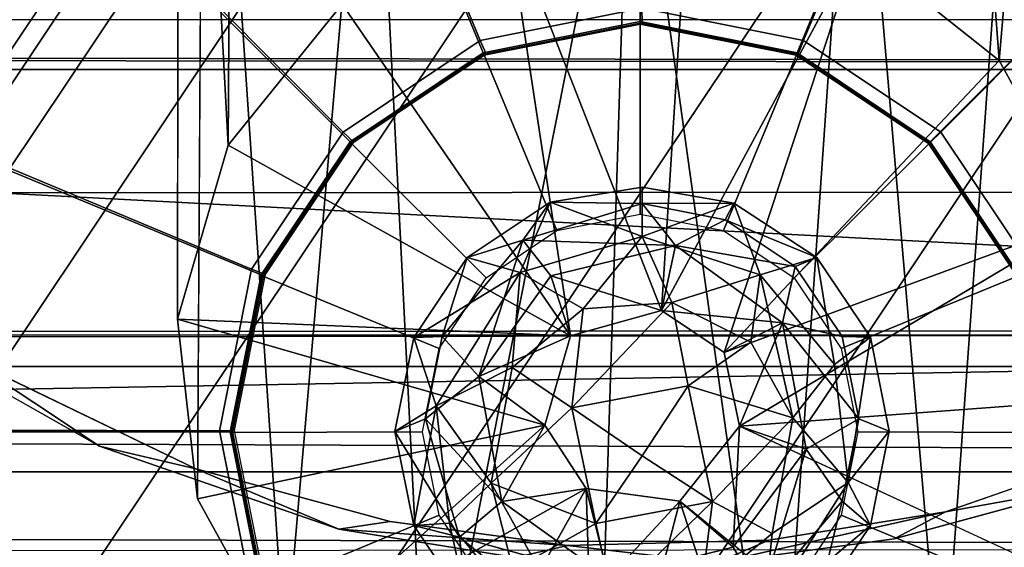
# Model space of a CAD drawing. Units: inches. Extents: x -39 to 39, y -14 to 34.3.
# Drawn here: x 21.2 to 21.9, y 2.2 to 2.6 of the extents above; entities that cross this region are included whole.
import ezdxf

# ---------------------------------------------------------------- set-up
doc = ezdxf.new("R2010")
doc.units = ezdxf.units.IN
doc.header["$MEASUREMENT"] = 0
for name, color, linetype in [('SEAT-BASE', 5, 'Continuous'), ('SEAT-CUSHIONUPHOLSTERY', 5, 'Continuous'), ('SEAT-GLIDE', 5, 'Continuous'), ('SEAT-SHELLUPHOLSTERY', 5, 'Continuous')]:
    doc.layers.add(name, color=color, linetype=linetype)

msp = doc.modelspace()

# ---------------------------------------------------------------- linework, layer by layer
at = {"layer": 'SEAT-BASE'}
for points in [[(21.94182, 2.61122, 0.81527), (21.82712, 2.70258, 0.80566), (21.8722, 3.55097, 9.10731)], [(21.8722, 3.55097, 9.10731), (22.00771, 3.37816, 9.12547), (21.94182, 2.61122, 0.81527)], [(21.27944, 3.28567, 9.13519), (21.32456, 3.42476, 9.12057), (21.31928, 2.54278, 0.82246)], [(21.41115, 2.65685, 0.81047), (21.31928, 2.54278, 0.82246), (21.32456, 3.42476, 9.12057)], [(22.01264, 2.48315, 0.82873), (21.94182, 2.61122, 0.81527), (22.00771, 3.37816, 9.12547)], [(21.2783, 2.40242, 0.83721), (21.27944, 3.28567, 9.13519), (21.31928, 2.54278, 0.82246)], [(21.29444, 2.25715, 0.85248), (21.36526, 2.12908, 0.86594), (21.29938, 3.10669, 9.154)], [(21.43489, 2.93388, 9.17216), (21.29938, 3.10669, 9.154), (21.36526, 2.12908, 0.86594)], [(21.96379, 3.02497, 9.16259), (21.82523, 2.90905, 9.17477), (21.89594, 2.08345, 0.87074)], [(21.89594, 2.08345, 0.87074), (21.98781, 2.19753, 0.85875), (21.96379, 3.02497, 9.16259)], [(21.52282, 2.62741, 0.45899), (21.65342, 2.65339, 0.45899), (21.65369, 3.01973, 0.22436), (21.38327, 2.96594, 0.22436)], [(21.65342, 2.65339, 0.45899), (21.78401, 2.62741, 0.45899), (21.9241, 2.96594, 0.22436), (21.65369, 3.01973, 0.22436)], [(21.41211, 2.55344, 0.45899), (21.52282, 2.62741, 0.45899), (21.38327, 2.96594, 0.22436), (21.15403, 2.81277, 0.22436)], [(21.78401, 2.62741, 0.45899), (21.89473, 2.55344, 0.45899), (22.15334, 2.81277, 0.22436), (21.9241, 2.96594, 0.22436)], [(21.36526, 2.12908, 0.86594), (21.47997, 2.03772, 0.87554), (21.43489, 2.93388, 9.17216)], [(21.6441, 2.86507, 9.1794), (21.43489, 2.93388, 9.17216), (21.47997, 2.03772, 0.87554)], [(21.6441, 2.86507, 9.1794), (21.76306, 2.01118, 0.87929), (21.82523, 2.90905, 9.17477)], [(21.76306, 2.01118, 0.87929), (21.89594, 2.08345, 0.87074), (21.82523, 2.90905, 9.17477)], [(21.47997, 2.03772, 0.87554), (21.61669, 1.99791, 0.87911), (21.6441, 2.86507, 9.1794)], [(21.61669, 1.99791, 0.87911), (21.76306, 2.01118, 0.87929), (21.6441, 2.86507, 9.1794)], [(21.00085, 2.58352, 0.22436), (21.15403, 2.81277, 0.22436), (21.1519, 2.81403, 0.13999), (20.99811, 2.58387, 0.13999)], [(21.33813, 2.44272, 0.45899), (21.41211, 2.55344, 0.45899), (21.15403, 2.81277, 0.22436), (21.00085, 2.58352, 0.22436)], [(21.89473, 2.55344, 0.45899), (21.96871, 2.44272, 0.45899), (22.30652, 2.58352, 0.22436), (22.15334, 2.81277, 0.22436)], [(21.6904, 2.74226, 0.80087), (21.66917, 2.40942, 0.46265), (21.54402, 2.72932, 0.80381)], [(21.82712, 2.70258, 0.80566), (21.66917, 2.40942, 0.46265), (21.6904, 2.74226, 0.80087)], [(21.59559, 2.38885, 0.46411), (21.41115, 2.65685, 0.81047), (21.54402, 2.72932, 0.80381)], [(21.54402, 2.72932, 0.80381), (21.66917, 2.40942, 0.46265), (21.59559, 2.38885, 0.46411)], [(21.82712, 2.70258, 0.80566), (21.71983, 2.37529, 0.46577), (21.66917, 2.40942, 0.46265)], [(21.94182, 2.61122, 0.81527), (21.71983, 2.37529, 0.46577), (21.82712, 2.70258, 0.80566)], [(21.41115, 2.65685, 0.81047), (21.59559, 2.38885, 0.46411), (21.31928, 2.54278, 0.82246)], [(21.65358, 2.64168, 0.22885), (21.65342, 2.65339, 0.45899), (21.52282, 2.62741, 0.45899), (21.52757, 2.61662, 0.22885)], [(21.77959, 2.61662, 0.22885), (21.78401, 2.62741, 0.45899), (21.65342, 2.65339, 0.45899), (21.65358, 2.64168, 0.22885)], [(21.52757, 2.61662, 0.22885), (21.52282, 2.62741, 0.45899), (21.41211, 2.55344, 0.45899), (21.42075, 2.54524, 0.22885)], [(21.88641, 2.54524, 0.22885), (21.89473, 2.55344, 0.45899), (21.78401, 2.62741, 0.45899), (21.77959, 2.61662, 0.22885)], [(22.01264, 2.48315, 0.82873), (21.71983, 2.37529, 0.46577), (21.94182, 2.61122, 0.81527)], [(21.31215, 2.31212, 0.45899), (21.33813, 2.44272, 0.45899), (21.00085, 2.58352, 0.22436), (20.94707, 2.31311, 0.22436)], [(21.42075, 2.54524, 0.22885), (21.41211, 2.55344, 0.45899), (21.33813, 2.44272, 0.45899), (21.34937, 2.43842, 0.22885)], [(21.95779, 2.43842, 0.22885), (21.96871, 2.44272, 0.45899), (21.89473, 2.55344, 0.45899), (21.88641, 2.54524, 0.22885)], [(21.59559, 2.38885, 0.46411), (21.2783, 2.40242, 0.83721), (21.31928, 2.54278, 0.82246)], [(21.65354, 2.50904, 0.26348), (21.65354, 2.46908, 0.17159), (21.57927, 2.49671, 0.26732)], [(21.65354, 2.50904, 0.26348), (21.57927, 2.49671, 0.26732), (21.65354, 2.49582, 0.36283)], [(21.65354, 2.50904, 0.26348), (21.72769, 2.49603, 0.26219), (21.65354, 2.46908, 0.17159)], [(21.65354, 2.50904, 0.26348), (21.65354, 2.49582, 0.36283), (21.72769, 2.49603, 0.26219)], [(21.51234, 2.45201, 0.26942), (21.57927, 2.49671, 0.26732), (21.55514, 2.44001, 0.17408)], [(21.57927, 2.49671, 0.26732), (21.51234, 2.45201, 0.26942), (21.55716, 2.46616, 0.37403)], [(21.55514, 2.44001, 0.17408), (21.57927, 2.49671, 0.26732), (21.65354, 2.46908, 0.17159)], [(21.55716, 2.46616, 0.37403), (21.65354, 2.49582, 0.36283), (21.57927, 2.49671, 0.26732)], [(21.68042, 2.46176, 0.41945), (21.65354, 2.49582, 0.36283), (21.55716, 2.46616, 0.37403)], [(21.74878, 2.43817, 0.16982), (21.65354, 2.46908, 0.17159), (21.72769, 2.49603, 0.26219)], [(21.72048, 2.48258, 0.36422), (21.72769, 2.49603, 0.26219), (21.65354, 2.49582, 0.36283)], [(21.72048, 2.48258, 0.36422), (21.65354, 2.49582, 0.36283), (21.68042, 2.46176, 0.41945)], [(21.72048, 2.48258, 0.36422), (21.79465, 2.4521, 0.26941), (21.72769, 2.49603, 0.26219)], [(21.72769, 2.49603, 0.26219), (21.79465, 2.4521, 0.26941), (21.74878, 2.43817, 0.16982)], [(21.72048, 2.48258, 0.36422), (21.68042, 2.46176, 0.41945), (21.77723, 2.44487, 0.36819)], [(22.01264, 2.48315, 0.82873), (21.73211, 2.31575, 0.4725), (21.71983, 2.37529, 0.46577)], [(21.72048, 2.48258, 0.36422), (21.77723, 2.44487, 0.36819), (21.79465, 2.4521, 0.26941)], [(22.02879, 2.33788, 0.844), (21.73211, 2.31575, 0.4725), (22.01264, 2.48315, 0.82873)], [(21.49194, 2.38843, 0.37412), (21.55716, 2.46616, 0.37403), (21.51234, 2.45201, 0.26942)], [(21.52175, 2.35596, 0.43316), (21.55716, 2.46616, 0.37403), (21.49194, 2.38843, 0.37412)], [(21.52175, 2.35596, 0.43316), (21.57993, 2.43739, 0.42639), (21.55716, 2.46616, 0.37403)], [(21.60597, 2.41064, 0.127), (21.55514, 2.44001, 0.17408), (21.65354, 2.46908, 0.17159)], [(21.57993, 2.43739, 0.42639), (21.68042, 2.46176, 0.41945), (21.55716, 2.46616, 0.37403)], [(21.65354, 2.46908, 0.17159), (21.67747, 2.41571, 0.12353), (21.60597, 2.41064, 0.127)], [(21.67747, 2.41571, 0.12353), (21.65354, 2.46908, 0.17159), (21.74878, 2.43817, 0.16982)], [(21.57993, 2.43739, 0.42639), (21.66917, 2.40942, 0.46265), (21.68042, 2.46176, 0.41945)], [(21.76683, 2.39924, 0.42939), (21.68042, 2.46176, 0.41945), (21.66917, 2.40942, 0.46265)], [(21.68042, 2.46176, 0.41945), (21.76683, 2.39924, 0.42939), (21.77723, 2.44487, 0.36819)], [(21.49194, 2.38843, 0.37412), (21.51234, 2.45201, 0.26942), (21.46909, 2.38758, 0.27619)], [(21.46909, 2.38758, 0.27619), (21.51234, 2.45201, 0.26942), (21.55514, 2.44001, 0.17408)], [(21.79465, 2.4521, 0.26941), (21.80905, 2.36574, 0.18245), (21.74878, 2.43817, 0.16982)], [(21.79465, 2.4521, 0.26941), (21.83795, 2.3877, 0.27618), (21.80905, 2.36574, 0.18245)], [(21.34937, 2.43842, 0.22885), (21.33813, 2.44272, 0.45899), (21.31215, 2.31212, 0.45899), (21.32431, 2.31241, 0.22885)], [(21.81515, 2.38843, 0.37412), (21.77723, 2.44487, 0.36819), (21.76683, 2.39924, 0.42939)], [(21.55514, 2.44001, 0.17408), (21.48706, 2.33243, 0.18267), (21.46909, 2.38758, 0.27619)], [(21.48706, 2.33243, 0.18267), (21.55514, 2.44001, 0.17408), (21.54864, 2.36326, 0.1304)], [(21.52175, 2.35596, 0.43316), (21.59559, 2.38885, 0.46411), (21.57993, 2.43739, 0.42639)], [(21.60597, 2.41064, 0.127), (21.54864, 2.36326, 0.1304), (21.55514, 2.44001, 0.17408)], [(21.66917, 2.40942, 0.46265), (21.57993, 2.43739, 0.42639), (21.59559, 2.38885, 0.46411)], [(21.74878, 2.43817, 0.16982), (21.74145, 2.38384, 0.12982), (21.67747, 2.41571, 0.12353)], [(21.77537, 2.32263, 0.13467), (21.74145, 2.38384, 0.12982), (21.74878, 2.43817, 0.16982)], [(21.74878, 2.43817, 0.16982), (21.80905, 2.36574, 0.18245), (21.77537, 2.32263, 0.13467)], [(21.59667, 2.33058, 0.10056), (21.54864, 2.36326, 0.1304), (21.60597, 2.41064, 0.127)], [(21.69085, 2.34834, 0.09897), (21.59667, 2.33058, 0.10056), (21.67747, 2.41571, 0.12353)], [(21.60597, 2.41064, 0.127), (21.67747, 2.41571, 0.12353), (21.59667, 2.33058, 0.10056)], [(21.67747, 2.41571, 0.12353), (21.74145, 2.38384, 0.12982), (21.69085, 2.34834, 0.09897)], [(21.29444, 2.25715, 0.85248), (21.2783, 2.40242, 0.83721), (21.57498, 2.31662, 0.47218)], [(21.57498, 2.31662, 0.47218), (21.2783, 2.40242, 0.83721), (21.59559, 2.38885, 0.46411)], [(21.66917, 2.40942, 0.46265), (21.71983, 2.37529, 0.46577), (21.76683, 2.39924, 0.42939)], [(21.76683, 2.39924, 0.42939), (21.71983, 2.37529, 0.46577), (21.73211, 2.31575, 0.4725)], [(21.78598, 2.2973, 0.43793), (21.76683, 2.39924, 0.42939), (21.73211, 2.31575, 0.4725)], [(21.82846, 2.32186, 0.38111), (21.81515, 2.38843, 0.37412), (21.76683, 2.39924, 0.42939)], [(21.78598, 2.2973, 0.43793), (21.82846, 2.32186, 0.38111), (21.76683, 2.39924, 0.42939)], [(21.45392, 2.3116, 0.28418), (21.46909, 2.38758, 0.27619), (21.48706, 2.33243, 0.18267)], [(21.52175, 2.35596, 0.43316), (21.49194, 2.38843, 0.37412), (21.47862, 2.32186, 0.38111)], [(21.52175, 2.35596, 0.43316), (21.57498, 2.31662, 0.47218), (21.59559, 2.38885, 0.46411)], [(21.80905, 2.36574, 0.18245), (21.83795, 2.3877, 0.27618), (21.82002, 2.27026, 0.1892)], [(21.83795, 2.3877, 0.27618), (21.85317, 2.31173, 0.28416), (21.82002, 2.27026, 0.1892)], [(21.07391, 2.3797, 9.23041), (21.2152, 2.2996, 9.23883), (21.10882, 2.37021, 9.36665)], [(21.77537, 2.32263, 0.13467), (21.69085, 2.34834, 0.09897), (21.74145, 2.38384, 0.12982)], [(21.10882, 2.37021, 9.36665), (21.2152, 2.2996, 9.23883), (21.29315, 2.28155, 9.37597)], [(21.48706, 2.33243, 0.18267), (21.54864, 2.36326, 0.1304), (21.53171, 2.26986, 0.14021)], [(21.54864, 2.36326, 0.1304), (21.59667, 2.33058, 0.10056), (21.53171, 2.26986, 0.14021)], [(21.82002, 2.27026, 0.1892), (21.77537, 2.32263, 0.13467), (21.80905, 2.36574, 0.18245)], [(21.52175, 2.35596, 0.43316), (21.47862, 2.32186, 0.38111), (21.54022, 2.25498, 0.44377)], [(21.52175, 2.35596, 0.43316), (21.54022, 2.25498, 0.44377), (21.57498, 2.31662, 0.47218)], [(21.69085, 2.34834, 0.09897), (21.65354, 2.29179, 0.09507), (21.59667, 2.33058, 0.10056)], [(21.65354, 2.29179, 0.09507), (21.69085, 2.34834, 0.09897), (21.71042, 2.25499, 0.1085)], [(21.69085, 2.34834, 0.09897), (21.77537, 2.32263, 0.13467), (21.71042, 2.25499, 0.1085)], [(21.46914, 2.23563, 0.29216), (21.45392, 2.3116, 0.28418), (21.48706, 2.33243, 0.18267)], [(21.48706, 2.33243, 0.18267), (21.49804, 2.23762, 0.19592), (21.46914, 2.23563, 0.29216)], [(21.48706, 2.33243, 0.18267), (21.53171, 2.26986, 0.14021), (21.49804, 2.23762, 0.19592)], [(21.53171, 2.26986, 0.14021), (21.59667, 2.33058, 0.10056), (21.61624, 2.23729, 0.11064)], [(21.59667, 2.33058, 0.10056), (21.65354, 2.29179, 0.09507), (21.61624, 2.23729, 0.11064)], [(22.02879, 2.33788, 0.844), (21.98781, 2.19753, 0.85875), (21.73211, 2.31575, 0.4725)], [(21.75845, 2.22923, 0.14448), (21.71042, 2.25499, 0.1085), (21.77537, 2.32263, 0.13467)], [(21.77537, 2.32263, 0.13467), (21.82002, 2.27026, 0.1892), (21.75845, 2.22923, 0.14448)], [(21.29444, 2.25715, 0.85248), (21.57498, 2.31662, 0.47218), (21.36526, 2.12908, 0.86594)], [(21.57498, 2.31662, 0.47218), (21.6084, 2.26566, 0.47754), (21.36526, 2.12908, 0.86594)], [(21.47862, 2.32186, 0.38111), (21.45392, 2.3116, 0.28418), (21.506, 2.22615, 0.39454)], [(21.54022, 2.25498, 0.44377), (21.47862, 2.32186, 0.38111), (21.506, 2.22615, 0.39454)], [(21.54022, 2.25498, 0.44377), (21.6084, 2.26566, 0.47754), (21.57498, 2.31662, 0.47218)], [(21.73211, 2.31575, 0.4725), (21.6839, 2.25518, 0.47859), (21.72716, 2.21826, 0.44942)], [(21.73211, 2.31575, 0.4725), (21.72716, 2.21826, 0.44942), (21.78598, 2.2973, 0.43793)], [(21.78598, 2.2973, 0.43793), (21.81515, 2.25528, 0.38811), (21.82846, 2.32186, 0.38111)], [(21.33813, 2.18153, 0.45899), (21.31215, 2.31212, 0.45899), (20.94707, 2.31311, 0.22436), (21.00085, 2.0427, 0.22436)], [(21.32431, 2.31241, 0.22885), (21.31215, 2.31212, 0.45899), (21.33813, 2.18153, 0.45899), (21.34937, 2.18641, 0.22885)], [(21.506, 2.22615, 0.39454), (21.45392, 2.3116, 0.28418), (21.46914, 2.23563, 0.29216)], [(21.838, 2.23575, 0.29215), (21.82002, 2.27026, 0.1892), (21.85317, 2.31173, 0.28416)], [(21.89851, 2.24673, 9.37963), (22.01394, 2.26749, 9.2422), (22.09188, 2.31366, 9.37259)], [(21.2152, 2.2996, 9.23883), (21.40858, 2.23267, 9.24586), (21.29315, 2.28155, 9.37597)], [(21.61624, 2.23729, 0.11064), (21.65354, 2.29179, 0.09507), (21.71042, 2.25499, 0.1085)], [(21.74993, 2.17924, 0.40419), (21.78598, 2.2973, 0.43793), (21.72716, 2.21826, 0.44942)], [(21.81515, 2.25528, 0.38811), (21.78598, 2.2973, 0.43793), (21.74993, 2.17924, 0.40419)], [(21.29315, 2.28155, 9.37597), (21.40858, 2.23267, 9.24586), (21.45, 2.23883, 9.38046)], [(21.53171, 2.26986, 0.14021), (21.5583, 2.16415, 0.19862), (21.49804, 2.23762, 0.19592)], [(21.56564, 2.20898, 0.1482), (21.5583, 2.16415, 0.19862), (21.53171, 2.26986, 0.14021)], [(21.53171, 2.26986, 0.14021), (21.61624, 2.23729, 0.11064), (21.56564, 2.20898, 0.1482)], [(21.838, 2.23575, 0.29215), (21.75194, 2.16325, 0.20317), (21.82002, 2.27026, 0.1892)], [(21.75845, 2.22923, 0.14448), (21.82002, 2.27026, 0.1892), (21.75194, 2.16325, 0.20317)], [(21.85708, 2.22477, 9.24669), (22.01394, 2.26749, 9.2422), (21.89851, 2.24673, 9.37963)], [(21.36526, 2.12908, 0.86594), (21.6084, 2.26566, 0.47754), (21.47997, 2.03772, 0.87554)], [(21.61669, 1.99791, 0.87911), (21.47997, 2.03772, 0.87554), (21.6084, 2.26566, 0.47754)], [(21.6084, 2.26566, 0.47754), (21.54022, 2.25498, 0.44377), (21.62667, 2.19298, 0.4477)], [(21.6084, 2.26566, 0.47754), (21.6839, 2.25518, 0.47859), (21.61669, 1.99791, 0.87911)], [(21.6084, 2.26566, 0.47754), (21.62667, 2.19298, 0.4477), (21.6839, 2.25518, 0.47859)], [(21.54022, 2.25498, 0.44377), (21.506, 2.22615, 0.39454), (21.62667, 2.19298, 0.4477)], [(21.62962, 2.1765, 0.14867), (21.61624, 2.23729, 0.11064), (21.71042, 2.25499, 0.1085)], [(21.76306, 2.01118, 0.87929), (21.61669, 1.99791, 0.87911), (21.6839, 2.25518, 0.47859)], [(21.62667, 2.19298, 0.4477), (21.72716, 2.21826, 0.44942), (21.6839, 2.25518, 0.47859)], [(21.71042, 2.25499, 0.1085), (21.70112, 2.18218, 0.15101), (21.62962, 2.1765, 0.14867)], [(21.76306, 2.01118, 0.87929), (21.6839, 2.25518, 0.47859), (21.89594, 2.08345, 0.87074)], [(21.75845, 2.22923, 0.14448), (21.70112, 2.18218, 0.15101), (21.71042, 2.25499, 0.1085)], [(21.81515, 2.25528, 0.38811), (21.74993, 2.17924, 0.40419), (21.79474, 2.17133, 0.29892)], [(21.81515, 2.25528, 0.38811), (21.79474, 2.17133, 0.29892), (21.838, 2.23575, 0.29215)], [(21.75581, 2.22389, 9.38203), (21.71385, 2.20543, 9.24873), (21.89851, 2.24673, 9.37963)], [(21.71385, 2.20543, 9.24873), (21.85708, 2.22477, 9.24669), (21.89851, 2.24673, 9.37963)], [(21.59323, 2.21949, 9.38249), (21.45, 2.23883, 9.38046), (21.40858, 2.23267, 9.24586)], [(21.49804, 2.23762, 0.19592), (21.51243, 2.17124, 0.29893), (21.46914, 2.23563, 0.29216)], [(21.51243, 2.17124, 0.29893), (21.506, 2.22615, 0.39454), (21.46914, 2.23563, 0.29216)], [(21.51243, 2.17124, 0.29893), (21.49804, 2.23762, 0.19592), (21.5583, 2.16415, 0.19862)], [(21.61624, 2.23729, 0.11064), (21.62962, 2.1765, 0.14867), (21.56564, 2.20898, 0.1482)], [(21.75194, 2.16325, 0.20317), (21.838, 2.23575, 0.29215), (21.79474, 2.17133, 0.29892)], [(21.40858, 2.23267, 9.24586), (21.55128, 2.20983, 9.24826), (21.59323, 2.21949, 9.38249)], [(21.70112, 2.18218, 0.15101), (21.75845, 2.22923, 0.14448), (21.75194, 2.16325, 0.20317)], [(21.51243, 2.17124, 0.29893), (21.58661, 2.16114, 0.39801), (21.506, 2.22615, 0.39454)], [(21.62667, 2.19298, 0.4477), (21.506, 2.22615, 0.39454), (21.58661, 2.16114, 0.39801)], [(21.55128, 2.20983, 9.24826), (21.71385, 2.20543, 9.24873), (21.59323, 2.21949, 9.38249)], [(21.71385, 2.20543, 9.24873), (21.75581, 2.22389, 9.38203), (21.59323, 2.21949, 9.38249)], [(21.62667, 2.19298, 0.4477), (21.74993, 2.17924, 0.40419), (21.72716, 2.21826, 0.44942)]]:
    msp.add_3dface(points, dxfattribs=at)
for points, invisible_edges in [([(21.27944, 3.28567, 9.13519), (21.2783, 2.40242, 0.83721), (21.29938, 3.10669, 9.154)], 2), ([(21.2783, 2.40242, 0.83721), (21.29444, 2.25715, 0.85248), (21.29938, 3.10669, 9.154)], 12), ([(20.78607, 2.68003, 9.33409), (20.87359, 2.56563, 9.34611), (21.38872, 3.08515, 9.29151)], 14), ([(21.38872, 3.08515, 9.29151), (20.87359, 2.56563, 9.34611), (21.45013, 3.01608, 9.29877)], 3), ([(21.91837, 3.0711, 9.15774), (22.4335, 2.55157, 9.21235), (21.85696, 3.00202, 9.165)], 3), ([(22.52102, 2.66597, 9.20032), (22.4335, 2.55157, 9.21235), (21.91837, 3.0711, 9.15774)], 14), ([(21.82582, 2.99311, 9.30118), (22.3482, 2.4808, 9.35503), (21.89527, 3.05418, 9.29476)], 3), ([(21.89527, 3.05418, 9.29476), (22.3482, 2.4808, 9.35503), (22.46003, 2.59824, 9.34268)], 13), ([(21.89527, 3.05418, 9.29476), (22.46003, 2.59824, 9.34268), (22.5447, 2.71475, 9.33044)], 13), ([(21.41181, 3.04012, 9.161), (20.84706, 2.58418, 9.20892), (20.76239, 2.70069, 9.19667)], 13), ([(21.41181, 3.04012, 9.161), (20.95888, 2.46675, 9.22126), (20.84706, 2.58418, 9.20892)], 13), ([(21.48127, 2.97905, 9.16742), (20.95888, 2.46675, 9.22126), (21.41181, 3.04012, 9.161)], 3), ([(21.45013, 3.01608, 9.29877), (20.87359, 2.56563, 9.34611), (20.99168, 2.45441, 9.3578)], 13), ([(20.99168, 2.45441, 9.3578), (21.10882, 2.37021, 9.36665), (21.45013, 3.01608, 9.29877)], 14), ([(21.45013, 3.01608, 9.29877), (21.10882, 2.37021, 9.36665), (21.54267, 2.96134, 9.30452)], 3), ([(21.85696, 3.00202, 9.165), (22.19826, 2.35615, 9.23289), (21.79082, 2.96013, 9.16941)], 3), ([(22.31541, 2.44036, 9.22404), (21.85696, 3.00202, 9.165), (22.4335, 2.55157, 9.21235)], 3), ([(22.19826, 2.35615, 9.23289), (21.85696, 3.00202, 9.165), (22.31541, 2.44036, 9.22404)], 3), ([(21.75718, 2.96033, 9.30463), (22.09188, 2.31366, 9.37259), (21.82582, 2.99311, 9.30118)], 3), ([(22.09188, 2.31366, 9.37259), (22.23317, 2.39376, 9.36417), (21.82582, 2.99311, 9.30118)], 14), ([(22.3482, 2.4808, 9.35503), (21.82582, 2.99311, 9.30118), (22.23317, 2.39376, 9.36417)], 3), ([(21.48127, 2.97905, 9.16742), (21.07391, 2.3797, 9.23041), (20.95888, 2.46675, 9.22126)], 13), ([(21.48127, 2.97905, 9.16742), (21.2152, 2.2996, 9.23883), (21.07391, 2.3797, 9.23041)], 13), ([(21.5499, 2.94627, 9.17086), (21.2152, 2.2996, 9.23883), (21.48127, 2.97905, 9.16742)], 3), ([(21.54267, 2.96134, 9.30452), (21.10882, 2.37021, 9.36665), (21.29315, 2.28155, 9.37597)], 13), ([(21.29315, 2.28155, 9.37597), (21.45, 2.23883, 9.38046), (21.54267, 2.96134, 9.30452)], 14), ([(21.54267, 2.96134, 9.30452), (21.45, 2.23883, 9.38046), (21.63534, 2.94343, 9.3064)], 3), ([(21.6971, 2.94591, 9.30614), (21.89851, 2.24673, 9.37963), (21.75718, 2.96033, 9.30463)], 3), ([(21.79082, 2.96013, 9.16941), (22.01394, 2.26749, 9.2422), (21.73281, 2.93892, 9.17163)], 3), ([(22.09188, 2.31366, 9.37259), (21.75718, 2.96033, 9.30463), (21.89851, 2.24673, 9.37963)], 3), ([(22.01394, 2.26749, 9.2422), (21.79082, 2.96013, 9.16941), (22.19826, 2.35615, 9.23289)], 3), ([(21.2152, 2.2996, 9.23883), (21.5499, 2.94627, 9.17086), (21.40858, 2.23267, 9.24586)], 3), ([(21.60999, 2.93185, 9.17238), (21.40858, 2.23267, 9.24586), (21.5499, 2.94627, 9.17086)], 3), ([(21.63534, 2.94343, 9.3064), (21.45, 2.23883, 9.38046), (21.59323, 2.21949, 9.38249)], 13), ([(21.63534, 2.94343, 9.3064), (21.59323, 2.21949, 9.38249), (21.75581, 2.22389, 9.38203)], 13), ([(21.63534, 2.94343, 9.3064), (21.75581, 2.22389, 9.38203), (21.6971, 2.94591, 9.30614)], 3), ([(21.6971, 2.94591, 9.30614), (21.75581, 2.22389, 9.38203), (21.89851, 2.24673, 9.37963)], 13), ([(21.71385, 2.20543, 9.24873), (21.67175, 2.92937, 9.17264), (21.73281, 2.93892, 9.17163)], 13), ([(21.85708, 2.22477, 9.24669), (21.71385, 2.20543, 9.24873), (21.73281, 2.93892, 9.17163)], 14), ([(22.01394, 2.26749, 9.2422), (21.85708, 2.22477, 9.24669), (21.73281, 2.93892, 9.17163)], 14), ([(21.55128, 2.20983, 9.24826), (21.40858, 2.23267, 9.24586), (21.60999, 2.93185, 9.17238)], 14), ([(21.60999, 2.93185, 9.17238), (21.71385, 2.20543, 9.24873), (21.55128, 2.20983, 9.24826)], 13), ([(21.60999, 2.93185, 9.17238), (21.67175, 2.92937, 9.17264), (21.71385, 2.20543, 9.24873)], 14), ([(21.79465, 2.4521, 0.26941), (21.77723, 2.44487, 0.36819), (21.83795, 2.3877, 0.27618)], 2), ([(21.77723, 2.44487, 0.36819), (21.81515, 2.38843, 0.37412), (21.83795, 2.3877, 0.27618)], 12), ([(21.46909, 2.38758, 0.27619), (21.45392, 2.3116, 0.28418), (21.47862, 2.32186, 0.38111)], 12), ([(21.46909, 2.38758, 0.27619), (21.47862, 2.32186, 0.38111), (21.49194, 2.38843, 0.37412)], 1), ([(21.81515, 2.38843, 0.37412), (21.82846, 2.32186, 0.38111), (21.85317, 2.31173, 0.28416)], 12), ([(21.85317, 2.31173, 0.28416), (21.83795, 2.3877, 0.27618), (21.81515, 2.38843, 0.37412)], 12), ([(21.73211, 2.31575, 0.4725), (21.98781, 2.19753, 0.85875), (21.6839, 2.25518, 0.47859)], 2), ([(21.81515, 2.25528, 0.38811), (21.838, 2.23575, 0.29215), (21.82846, 2.32186, 0.38111)], 2), ([(21.85317, 2.31173, 0.28416), (21.82846, 2.32186, 0.38111), (21.838, 2.23575, 0.29215)], 2), ([(21.6839, 2.25518, 0.47859), (21.98781, 2.19753, 0.85875), (21.89594, 2.08345, 0.87074)], 1)]:
    msp.add_3dface(points, dxfattribs=dict(at, invisible_edges=invisible_edges))
at = {"layer": 'SEAT-CUSHIONUPHOLSTERY'}
for points, invisible_edges in [([(1.02162, 3.0781, 10.99002), (29.20778, 4.46547, 10.84486), (27.50483, 2.39611, 11.06184)], 15), ([(27.50483, 2.39611, 11.06184), (1.98425, 2.38082, 11.06355), (1.02162, 3.0781, 10.99002)], 14), ([(1.999, 2.36392, 10.90371), (27.20411, 2.36426, 10.90597), (26.20385, 1.2404, 11.02636)], 2)]:
    msp.add_3dface(points, dxfattribs=dict(at, invisible_edges=invisible_edges))
for points in [[(24.94152, 3.38981, 16.72697), (19.10802, 3.38219, 16.8419), (18.87363, 2.6133, 16.79574)], [(18.87363, 2.6133, 16.79574), (25.43678, 2.60656, 16.67422), (24.94152, 3.38981, 16.72697)], [(18.87363, 2.6133, 16.79574), (19.71672, 1.74464, 16.64095), (25.43678, 2.60656, 16.67422)], [(25.48506, 1.80709, 16.55574), (25.43678, 2.60656, 16.67422), (19.71672, 1.74464, 16.64095)], [(1.999, 2.36392, 10.90371), (1.98425, 2.38082, 11.06355), (27.50483, 2.39611, 11.06184)], [(27.50483, 2.39611, 11.06184), (27.20411, 2.36426, 10.90597), (1.999, 2.36392, 10.90371)], [(1.999, 2.36392, 10.90371), (26.20385, 1.2404, 11.02636), (19.4412, 0.05467, 11.16059)]]:
    msp.add_3dface(points, dxfattribs=at)
at = {"layer": 'SEAT-GLIDE'}
for points in [[(21.65194, 2.64263, 0.20521), (21.65194, 3.0199, 0.13999), (21.38074, 2.96595, 0.13999), (21.52519, 2.61742, 0.20521)], [(21.77868, 2.61742, 0.20521), (21.92313, 2.96595, 0.13999), (21.65194, 3.0199, 0.13999), (21.65194, 2.64263, 0.20521)], [(21.52519, 2.61742, 0.20521), (21.38074, 2.96595, 0.13999), (21.15084, 2.81233, 0.13999), (21.41774, 2.54563, 0.20521)], [(21.88613, 2.54563, 0.20521), (22.15303, 2.81233, 0.13999), (21.92313, 2.96595, 0.13999), (21.77868, 2.61742, 0.20521)], [(21.09935, 2.31052, -0.00001), (21.44064, 2.82129, -0.00001), (21.6522, 2.86337, -0.00001), (21.14143, 2.09895, -0.00001)], [(21.26128, 1.91959, -0.00001), (21.14143, 2.09895, -0.00001), (21.6522, 2.86337, -0.00001), (21.86377, 2.82129, -0.00001)], [(21.09935, 2.31052, -0.00001), (21.14143, 2.52209, -0.00001), (21.26128, 2.70144, -0.00001), (21.44064, 2.82129, -0.00001)], [(21.26128, 1.91959, -0.00001), (21.86377, 2.82129, -0.00001), (22.04313, 2.70144, -0.00001), (21.44064, 1.79975, -0.00001)], [(21.15084, 2.81233, 0.13999), (21.15193, 2.81115, 0.09232), (20.99864, 2.58174, 0.09232), (20.99722, 2.58243, 0.13999)], [(21.41774, 2.54563, 0.20521), (21.15084, 2.81233, 0.13999), (20.99722, 2.58243, 0.13999), (21.34595, 2.43818, 0.20521)], [(21.15193, 2.81115, 0.09232), (21.22473, 2.7412, 0.07795), (21.09327, 2.54446, 0.07795), (20.99864, 2.58174, 0.09232)], [(21.95793, 2.43818, 0.20521), (22.30665, 2.58243, 0.13999), (22.15303, 2.81233, 0.13999), (21.88613, 2.54563, 0.20521)], [(21.09327, 2.54446, 0.07795), (21.22473, 2.7412, 0.07795), (21.23486, 2.72831, 0.0277), (21.10701, 2.53696, 0.0277)], [(21.10701, 2.53696, 0.0277), (21.23486, 2.72831, 0.0277), (21.26128, 2.70144, -0.00001), (21.14143, 2.52209, -0.00001)], [(21.6522, 1.75766, -0.00001), (21.44064, 1.79975, -0.00001), (22.04313, 2.70144, -0.00001), (22.16297, 2.52209, -0.00001)], [(21.65197, 2.64053, 0.22885), (21.65194, 2.64263, 0.20521), (21.52519, 2.61742, 0.20521), (21.52597, 2.61547, 0.22885)], [(21.65197, 2.48719, 0.41839), (21.65207, 2.64144, 0.45999), (21.52557, 2.61628, 0.45999), (21.58468, 2.4738, 0.41839)], [(21.65207, 2.64144, 0.45999), (21.65197, 2.64053, 0.22885), (21.52597, 2.61547, 0.22885), (21.52557, 2.61628, 0.45999)], [(21.77798, 2.61547, 0.22885), (21.77868, 2.61742, 0.20521), (21.65194, 2.64263, 0.20521), (21.65197, 2.64053, 0.22885)], [(21.71926, 2.4738, 0.41839), (21.77856, 2.61628, 0.45999), (21.65207, 2.64144, 0.45999), (21.65197, 2.48719, 0.41839)], [(21.77856, 2.61628, 0.45999), (21.77798, 2.61547, 0.22885), (21.65197, 2.64053, 0.22885), (21.65207, 2.64144, 0.45999)], [(21.52597, 2.61547, 0.22885), (21.52519, 2.61742, 0.20521), (21.41774, 2.54563, 0.20521), (21.41914, 2.54409, 0.22885)], [(21.8848, 2.54409, 0.22885), (21.88613, 2.54563, 0.20521), (21.77868, 2.61742, 0.20521), (21.77798, 2.61547, 0.22885)], [(21.58468, 2.4738, 0.41839), (21.52557, 2.61628, 0.45999), (21.41833, 2.54462, 0.45999), (21.52763, 2.43568, 0.41839)], [(21.52557, 2.61628, 0.45999), (21.52597, 2.61547, 0.22885), (21.41914, 2.54409, 0.22885), (21.41833, 2.54462, 0.45999)], [(21.77631, 2.43568, 0.41839), (21.8858, 2.54462, 0.45999), (21.77856, 2.61628, 0.45999), (21.71926, 2.4738, 0.41839)], [(21.8858, 2.54462, 0.45999), (21.8848, 2.54409, 0.22885), (21.77798, 2.61547, 0.22885), (21.77856, 2.61628, 0.45999)], [(21.34595, 2.43818, 0.20521), (20.99722, 2.58243, 0.13999), (20.94327, 2.31123, 0.13999), (21.32074, 2.31143, 0.20521)], [(21.41914, 2.54409, 0.22885), (21.41774, 2.54563, 0.20521), (21.34595, 2.43818, 0.20521), (21.34777, 2.43727, 0.22885)], [(21.95618, 2.43727, 0.22885), (21.95793, 2.43818, 0.20521), (21.88613, 2.54563, 0.20521), (21.8848, 2.54409, 0.22885)], [(21.52763, 2.43568, 0.41839), (21.41833, 2.54462, 0.45999), (21.34667, 2.43738, 0.45999), (21.48951, 2.37864, 0.41839)], [(21.41833, 2.54462, 0.45999), (21.41914, 2.54409, 0.22885), (21.34777, 2.43727, 0.22885), (21.34667, 2.43738, 0.45999)], [(21.81443, 2.37864, 0.41839), (21.95746, 2.43738, 0.45999), (21.8858, 2.54462, 0.45999), (21.77631, 2.43568, 0.41839)], [(21.95746, 2.43738, 0.45999), (21.95618, 2.43727, 0.22885), (21.8848, 2.54409, 0.22885), (21.8858, 2.54462, 0.45999)], [(21.6522, 1.75766, -0.00001), (22.16297, 2.52209, -0.00001), (22.20506, 2.31052, -0.00001), (21.86377, 1.79975, -0.00001)], [(21.34777, 2.43727, 0.22885), (21.34595, 2.43818, 0.20521), (21.32074, 2.31143, 0.20521), (21.3227, 2.31126, 0.22885)], [(21.48951, 2.37864, 0.41839), (21.34667, 2.43738, 0.45999), (21.32151, 2.31088, 0.45999), (21.47613, 2.31134, 0.41839)], [(21.34667, 2.43738, 0.45999), (21.34777, 2.43727, 0.22885), (21.3227, 2.31126, 0.22885), (21.32151, 2.31088, 0.45999)], [(21.82782, 2.31134, 0.41839), (21.98262, 2.31088, 0.45999), (21.95746, 2.43738, 0.45999), (21.81443, 2.37864, 0.41839)], [(21.32074, 2.31143, 0.20521), (20.94327, 2.31123, 0.13999), (20.99722, 2.04004, 0.13999), (21.34595, 2.18469, 0.20521)], [(21.3227, 2.31126, 0.22885), (21.32074, 2.31143, 0.20521), (21.34595, 2.18469, 0.20521), (21.34777, 2.18526, 0.22885)], [(21.47613, 2.31134, 0.41839), (21.32151, 2.31088, 0.45999), (21.34667, 2.18439, 0.45999), (21.48951, 2.24405, 0.41839)], [(21.32151, 2.31088, 0.45999), (21.3227, 2.31126, 0.22885), (21.34777, 2.18526, 0.22885), (21.34667, 2.18439, 0.45999)], [(21.81443, 2.24405, 0.41839), (21.95746, 2.18439, 0.45999), (21.98262, 2.31088, 0.45999), (21.82782, 2.31134, 0.41839)], [(22.04313, 1.91959, -0.00001), (21.86377, 1.79975, -0.00001), (22.20506, 2.31052, -0.00001), (22.16297, 2.09895, -0.00001)], [(21.48951, 2.24405, 0.41839), (21.34667, 2.18439, 0.45999), (21.41833, 2.07715, 0.45999), (21.52763, 2.187, 0.41839)], [(21.77631, 2.187, 0.41839), (21.8858, 2.07715, 0.45999), (21.95746, 2.18439, 0.45999), (21.81443, 2.24405, 0.41839)]]:
    msp.add_3dface(points, dxfattribs=at)
at = {"layer": 'SEAT-SHELLUPHOLSTERY'}
for points, invisible_edges in [([(0, 3.61879, 9.27505), (23.38583, 2.38565, 9.40461), (-21.62227, 3.10422, 9.32904)], 2), ([(21.62227, 3.10422, 9.32904), (23.38583, 2.38565, 9.40461), (0, 3.61879, 9.27505)], 1), ([(23.38583, 2.38565, 9.40461), (-23.38583, 1.97225, 9.44806), (-21.62227, 3.10422, 9.32904)], 15), ([(21.62227, 3.10422, 9.32904), (23.38583, 2.79364, 9.36173), (23.38583, 2.38565, 9.40461)], 13), ([(27.53585, 2.50793, 10.63186), (27.32798, 2.60395, 10.72647), (0, 2.60383, 10.71602)], 12), ([(27.53585, 2.50793, 10.63186), (0, 2.60383, 10.71602), (0, 2.49285, 10.61233)], 1), ([(0, 2.49285, 10.61233), (27.45684, 2.39119, 10.60795), (27.53585, 2.50793, 10.63186)], 1), ([(27.45684, 2.39119, 10.60795), (0, 2.49285, 10.61233), (0, 2.3838, 10.59242)], 1), ([(0, 1.9685, 9.44846), (-23.38583, 1.97225, 9.44806), (23.38583, 2.38565, 9.40461)], 2)]:
    msp.add_3dface(points, dxfattribs=dict(at, invisible_edges=invisible_edges))
for points in [[(27.32798, 2.60395, 10.72647), (23.38583, 2.64419, 10.72339), (0, 2.64418, 10.72339)], [(27.32798, 2.60395, 10.72647), (0, 2.64418, 10.72339), (0, 2.60383, 10.71602)], [(0, 2.3838, 10.59242), (27.10647, 2.27849, 10.6458), (27.45684, 2.39119, 10.60795)], [(0, 1.9685, 9.44846), (23.38583, 2.38565, 9.40461), (23.38583, 1.97225, 9.44806)], [(27.10647, 2.27849, 10.6458), (0, 2.3838, 10.59242), (0, 2.28128, 10.63459)], [(23.51776, 2.21782, 10.72543), (0, 2.28128, 10.63459), (0, 2.1943, 10.7591)], [(0, 2.28128, 10.63459), (23.51776, 2.21782, 10.72543), (27.10647, 2.27849, 10.6458)]]:
    msp.add_3dface(points, dxfattribs=at)

doc.saveas('drawing.dxf')
